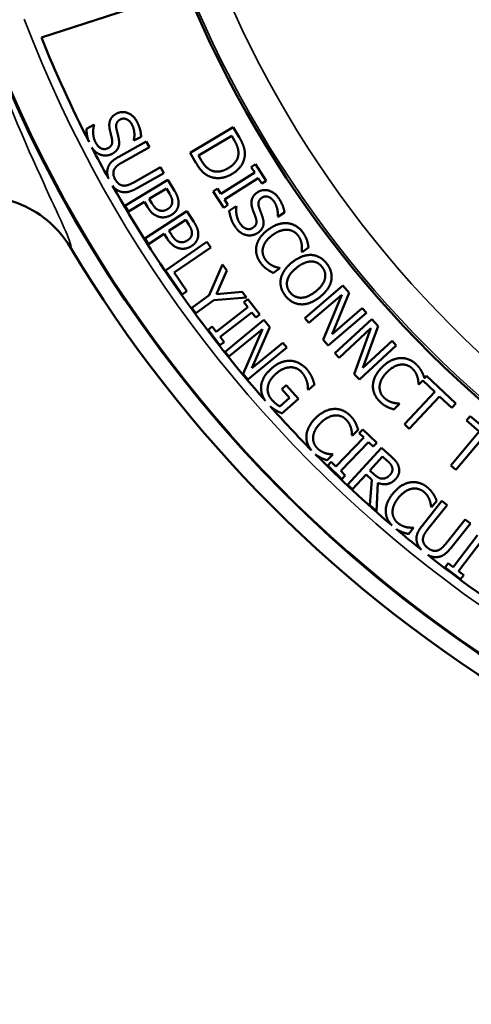
# Model space of a CAD drawing. Units: inches. Extents: x 0.2 to 26.2, y 0.2 to 20.2.
# Drawn here: x 7.5 to 8.6, y 12.8 to 15.2 of the extents above; entities that cross this region are included whole.
import ezdxf

# ---------------------------------------------------------------- set-up
doc = ezdxf.new("R2010")
doc.units = ezdxf.units.IN
doc.header["$LTSCALE"] = 1.2
doc.header["$MEASUREMENT"] = 0
for name, color, linetype, lineweight in [('Dimension (ANSI)', 7, 'Continuous', 25), ('Visible (ANSI)', 7, 'Continuous', 50), ('Visible Narrow (ANSI)', 7, 'Continuous', 35)]:
    doc.layers.add(name, color=color, linetype=linetype, lineweight=lineweight)
doc.styles.add('Note Text (ANSI)', font='tahoma.ttf')
doc.dimstyles.new('Default (ANSI)', dxfattribs={"dimscale": 1.2, "dimtxt": 0.15, "dimasz": 0.098425, "dimexe": 0.125, "dimexo": 0.0625, "dimgap": 0.031496, "dimtad": 0, "dimtih": 1, "dimtoh": 1, "dimrnd": 1e-08, "dimzin": 4, "dimdsep": 46, "dimtxsty": 'Note Text (ANSI)', "dimcen": 0.09, "dimdle": 0.393701, "dimclrd": 256, "dimclre": 256, "dimclrt": 256, "dimadec": 0, "dimazin": 1, "dimtfac": 0.8, "dimtofl": 0, "dimtmove": 0, "dimatfit": 3, "dimfxl": 1, "dimtolj": 1, "dimtzin": 4, "dimlwd": -1, "dimlwe": -1, "dimarcsym": 0})

# ---------------------------------------------------------------- blocks, each defined once
blk = doc.blocks.new('*D20')
at = {"layer": 'Defpoints', "color": 0, "transparency": 16777216}
for p in [(7.8417, 18.1323), (12.9305, 14.3619)]:
    blk.add_point(p, dxfattribs=at)
at = {"layer": 'Dimension (ANSI)', "transparency": 16777216}
for p, q in [((7.9366, 18.0619), (12.8356, 14.4322)), ((12.9305, 14.3619), (13.7878, 13.7267)), ((13.7878, 13.7267), (13.9059, 13.7267))]:
    blk.add_line(p, q, dxfattribs=at)
for points in [[(7.9483, 18.0778), (7.9249, 18.0461), (7.8417, 18.1323)], [(12.8473, 14.448), (12.8238, 14.4164), (12.9305, 14.3619)]]:
    blk.add_solid(points, dxfattribs=at)
at = {"layer": 'Dimension (ANSI)', "transparency": 16777216, "insert": (14.3594, 13.7267), "char_height": 0.18, "attachment_point": 5, "style": 'Note Text (ANSI)'}
blk.add_mtext('\\A1; ∅6.33"\\P[∅161]', dxfattribs=at)
blk = doc.blocks.new('*D21')
at = {"layer": 'Defpoints', "color": 0, "transparency": 16777216}
for p in [(6.158, 16.2471), (5.1186, 12.1065), (8.9486, 12.1065)]:
    blk.add_point(p, dxfattribs=at)
at = {"layer": 'Dimension (ANSI)', "transparency": 16777216}
for p, q in [((6.083, 16.2471), (4.9686, 16.2471)), ((5.1186, 16.129), (5.1186, 14.4604)), ((5.1186, 12.2246), (5.1186, 13.8931)), ((8.8736, 12.1065), (4.9686, 12.1065))]:
    blk.add_line(p, q, dxfattribs=at)
for points in [[(5.0989, 16.129), (5.1383, 16.129), (5.1186, 16.2471)], [(5.0989, 12.2246), (5.1383, 12.2246), (5.1186, 12.1065)]]:
    blk.add_solid(points, dxfattribs=at)
at = {"layer": 'Dimension (ANSI)', "transparency": 16777216, "char_height": 0.18, "attachment_point": 5, "style": 'Note Text (ANSI)'}
for s, insert in [('\\A1; 4.14"', (5.1186, 14.3049)), ('\\A1;[105]', (5.1186, 14.0212))]:
    blk.add_mtext(s, dxfattribs=dict(at, insert=insert))
blk = doc.blocks.new('*D22')
at = {"layer": 'Defpoints', "color": 0, "transparency": 16777216}
for p in [(6.2455, 14.8096), (10.3861, 11.9534), (10.3861, 10.8906)]:
    blk.add_point(p, dxfattribs=at)
at = {"layer": 'Dimension (ANSI)', "transparency": 16777216}
for p, q in [((6.2455, 14.7346), (6.2455, 10.7406)), ((10.3861, 11.8784), (10.3861, 10.7406)), ((6.3636, 10.8906), (7.9563, 10.8906)), ((10.268, 10.8906), (8.6753, 10.8906))]:
    blk.add_line(p, q, dxfattribs=at)
for points in [[(6.3636, 10.9103), (6.3636, 10.8709), (6.2455, 10.8906)], [(10.268, 10.9103), (10.268, 10.8709), (10.3861, 10.8906)]]:
    blk.add_solid(points, dxfattribs=at)
at = {"layer": 'Dimension (ANSI)', "transparency": 16777216, "char_height": 0.18, "attachment_point": 5, "style": 'Note Text (ANSI)'}
for s, insert in [('\\A1; 4.14"', (8.3158, 11.0187)), ('\\A1;[105]', (8.3158, 10.735))]:
    blk.add_mtext(s, dxfattribs=dict(at, insert=insert))

msp = doc.modelspace()

# ---------------------------------------------------------------- linework, layer by layer
at = {"layer": 'Visible (ANSI)'}
for p, q in [((7.5968, 15.1266), (7.9441, 15.2394)), ((7.722, 14.9181), (7.7042, 14.9089)), ((7.7226, 14.9171), (7.722, 14.9181)), ((8.0547, 14.9125), (7.9516, 14.8512)), ((8.0687, 14.889), (8.0547, 14.9125)), ((7.8178, 14.8809), (7.8347, 14.8897)), ((7.9716, 14.8446), (8.051, 14.8918)), ((8.051, 14.8918), (8.0572, 14.8813)), ((7.847, 14.8786), (7.7816, 14.8421)), ((7.7894, 14.8282), (7.8547, 14.8647)), ((7.8172, 14.882), (7.8178, 14.8809)), ((7.8547, 14.8647), (7.847, 14.8786)), ((7.9516, 14.8512), (7.9657, 14.8275)), ((7.9778, 14.8341), (7.9716, 14.8446)), ((7.8815, 14.8167), (7.8158, 14.78)), ((7.8893, 14.8028), (7.8815, 14.8167)), ((8.1081, 14.8238), (8.0978, 14.8172)), ((8.0978, 14.8172), (8.106, 14.8043)), ((8.1331, 14.7846), (8.1081, 14.8238)), ((7.8239, 14.7663), (7.8893, 14.8028)), ((8.106, 14.8043), (8.0255, 14.753)), ((8.034, 14.7396), (8.1146, 14.7909)), ((8.1146, 14.7909), (8.1228, 14.778)), ((7.8989, 14.7865), (7.7962, 14.7246)), ((7.9145, 14.7607), (7.8989, 14.7865)), ((8.1228, 14.778), (8.1331, 14.7846)), ((7.8544, 14.7411), (7.8953, 14.7658)), ((7.8953, 14.7658), (7.9022, 14.7544)), ((8.0172, 14.7659), (8.0069, 14.7593)), ((8.0069, 14.7593), (8.0319, 14.7201)), ((8.0255, 14.753), (8.0172, 14.7659)), ((7.7962, 14.7246), (7.8044, 14.7109)), ((7.8044, 14.7109), (7.8427, 14.734)), ((7.8427, 14.734), (7.8497, 14.7224)), ((7.86, 14.7317), (7.8544, 14.7411)), ((8.0319, 14.7201), (8.0422, 14.7267)), ((8.0422, 14.7267), (8.034, 14.7396)), ((8.0618, 14.7237), (8.0452, 14.7125)), ((8.0625, 14.7227), (8.0618, 14.7237)), ((7.9443, 14.7119), (7.8435, 14.6468)), ((7.9606, 14.6865), (7.9443, 14.7119)), ((8.1607, 14.6991), (8.1613, 14.6981)), ((8.1613, 14.6981), (8.1771, 14.7088)), ((7.9011, 14.6651), (7.9413, 14.691)), ((7.9413, 14.691), (7.9485, 14.6799)), ((7.8521, 14.6334), (7.8897, 14.6577)), ((7.8897, 14.6577), (7.897, 14.6463)), ((7.907, 14.6559), (7.9011, 14.6651)), ((7.8435, 14.6468), (7.8521, 14.6334)), ((7.9921, 14.6385), (7.8931, 14.5706)), ((7.9139, 14.5655), (8.0011, 14.6253)), ((8.0011, 14.6253), (7.9921, 14.6385)), ((8.2189, 14.614), (8.2345, 14.6254)), ((8.2182, 14.6151), (8.2189, 14.614)), ((8.029, 14.5844), (7.9976, 14.5112)), ((8.0394, 14.5701), (8.029, 14.5844)), ((7.8931, 14.5706), (7.9325, 14.5132)), ((7.9442, 14.5213), (7.9139, 14.5655)), ((8.015, 14.514), (8.0394, 14.5701)), ((8.1505, 14.5643), (8.1659, 14.5755)), ((8.1659, 14.5755), (8.1652, 14.5764)), ((8.3167, 14.5342), (8.2255, 14.4562)), ((8.3315, 14.517), (8.3167, 14.5342)), ((7.9325, 14.5132), (7.9442, 14.5213)), ((7.9976, 14.5112), (7.956, 14.4808)), ((8.0763, 14.5197), (8.015, 14.514)), ((8.0863, 14.5061), (8.0763, 14.5197)), ((8.2352, 14.4449), (8.3138, 14.5122)), ((8.3138, 14.5122), (8.2697, 14.4046)), ((8.2907, 14.4185), (8.3315, 14.517)), ((7.9655, 14.468), (8.0083, 14.4993)), ((8.0083, 14.4993), (8.0863, 14.5061)), ((8.0896, 14.5021), (8.0799, 14.4946)), ((8.0799, 14.4946), (8.0893, 14.4825)), ((8.1181, 14.4653), (8.0896, 14.5021)), ((7.956, 14.4808), (7.9655, 14.468)), ((8.0893, 14.4825), (8.0137, 14.4242)), ((8.0235, 14.4115), (8.099, 14.4699)), ((8.099, 14.4699), (8.1084, 14.4578)), ((8.1084, 14.4578), (8.1181, 14.4653)), ((8.2813, 14.391), (8.3725, 14.4689)), ((8.3629, 14.4803), (8.2907, 14.4185)), ((8.3725, 14.4689), (8.3629, 14.4803)), ((8.128, 14.4524), (8.0352, 14.3763)), ((8.1423, 14.4349), (8.128, 14.4524)), ((8.2255, 14.4562), (8.2352, 14.4449)), ((8.3856, 14.4543), (8.2975, 14.3728)), ((8.364, 14.3377), (8.4009, 14.4377)), ((8.4009, 14.4377), (8.3856, 14.4543)), ((8.0044, 14.4362), (7.9947, 14.4287)), ((7.9947, 14.4287), (8.0231, 14.392)), ((8.0137, 14.4242), (8.0044, 14.4362)), ((8.0446, 14.3648), (8.1246, 14.4304)), ((8.1246, 14.4304), (8.0782, 14.3238)), ((8.0995, 14.3373), (8.1423, 14.4349)), ((8.3076, 14.3619), (8.3835, 14.4322)), ((8.3835, 14.4322), (8.3437, 14.3229)), ((8.0231, 14.392), (8.0328, 14.3995)), ((8.0328, 14.3995), (8.0235, 14.4115)), ((8.173, 14.3975), (8.0995, 14.3373)), ((8.1824, 14.386), (8.173, 14.3975)), ((8.2697, 14.4046), (8.2813, 14.391)), ((8.3558, 14.3098), (8.4439, 14.3913)), ((8.4338, 14.4022), (8.364, 14.3377)), ((8.4439, 14.3913), (8.4338, 14.4022)), ((8.0352, 14.3763), (8.0446, 14.3648)), ((8.0896, 14.3099), (8.1824, 14.386)), ((8.2975, 14.3728), (8.3076, 14.3619)), ((8.0782, 14.3238), (8.0896, 14.3099)), ((8.3437, 14.3229), (8.3558, 14.3098)), ((8.1814, 14.2964), (8.1709, 14.2872)), ((8.2103, 14.2638), (8.1814, 14.2964)), ((8.2341, 14.2854), (8.2485, 14.2982)), ((8.497, 14.2991), (8.4979, 14.2982)), ((8.4979, 14.2982), (8.5071, 14.3074)), ((8.5071, 14.3074), (8.5357, 14.2806)), ((8.516, 14.3185), (8.5111, 14.3132)), ((8.5865, 14.2526), (8.516, 14.3185)), ((8.1709, 14.2872), (8.1893, 14.2663)), ((8.2332, 14.2865), (8.2341, 14.2854)), ((8.5357, 14.2806), (8.4635, 14.2033)), ((8.1893, 14.2663), (8.1661, 14.2458)), ((8.171, 14.2291), (8.2103, 14.2638)), ((8.438, 14.2385), (8.4515, 14.2519)), ((8.4515, 14.2519), (8.4506, 14.2527)), ((8.4751, 14.1925), (8.5474, 14.2697)), ((8.5474, 14.2697), (8.5768, 14.2422)), ((8.5768, 14.2422), (8.5865, 14.2526)), ((8.4635, 14.2033), (8.4751, 14.1925)), ((8.6203, 14.2226), (8.6112, 14.2117)), ((8.6112, 14.2117), (8.642, 14.1858)), ((8.6941, 14.1605), (8.6203, 14.2226)), ((8.3391, 14.1763), (8.3529, 14.1898)), ((8.3638, 14.1907), (8.3552, 14.1819)), ((8.3552, 14.1819), (8.3662, 14.1713)), ((8.3972, 14.1584), (8.3638, 14.1907)), ((8.642, 14.1858), (8.5739, 14.1048)), ((8.3662, 14.1713), (8.2998, 14.1026)), ((8.3113, 14.0915), (8.3777, 14.1602)), ((8.3382, 14.1772), (8.3391, 14.1763)), ((8.3777, 14.1602), (8.3886, 14.1496)), ((8.3886, 14.1496), (8.3972, 14.1584)), ((8.5861, 14.0946), (8.6542, 14.1755)), ((8.2923, 14.1305), (8.2915, 14.1313)), ((8.409, 14.1469), (8.3279, 14.0584)), ((8.4318, 14.126), (8.409, 14.1469)), ((8.2787, 14.1171), (8.2923, 14.1305)), ((8.2888, 14.1133), (8.2803, 14.1044)), ((8.2998, 14.1026), (8.2888, 14.1133)), ((8.3809, 14.0927), (8.4114, 14.126)), ((8.4114, 14.126), (8.4231, 14.1152)), ((8.2803, 14.1044), (8.3137, 14.0721)), ((8.3222, 14.0809), (8.3113, 14.0915)), ((8.3913, 14.0832), (8.3809, 14.0927)), ((8.5739, 14.1048), (8.5861, 14.0946)), ((8.3137, 14.0721), (8.3222, 14.0809)), ((8.3397, 14.0477), (8.3719, 14.0829)), ((8.3719, 14.0829), (8.3854, 14.0705)), ((8.3854, 14.0705), (8.3811, 14.0097)), ((8.3964, 13.9957), (8.4002, 14.063)), ((8.3279, 14.0584), (8.3397, 14.0477)), ((8.5529, 14.0201), (8.5062, 13.9616)), ((8.528, 14.0053), (8.5406, 14.0199)), ((8.5654, 14.0101), (8.5529, 14.0201)), ((8.3811, 14.0097), (8.3964, 13.9957)), ((8.5187, 13.9516), (8.5654, 14.0101)), ((8.5271, 14.0061), (8.528, 14.0053)), ((8.6083, 13.9759), (8.5614, 13.917)), ((8.6208, 13.9659), (8.6083, 13.9759)), ((8.473, 13.941), (8.4854, 13.9555)), ((8.4854, 13.9555), (8.4845, 13.9563)), ((8.5741, 13.9074), (8.6208, 13.9659)), ((8.6375, 13.9381), (8.58, 13.8618)), ((8.5928, 13.8522), (8.6502, 13.9285)), ((8.5678, 13.871), (8.5605, 13.8612)), ((8.5605, 13.8612), (8.5976, 13.8333)), ((8.58, 13.8618), (8.5678, 13.871)), ((8.605, 13.843), (8.5928, 13.8522)), ((8.5976, 13.8333), (8.605, 13.843))]:
    msp.add_line(p, q, dxfattribs=at)
msp.add_circle((10.3861, 16.2471), 3.1238, dxfattribs=at)
for radius, start, end in [(3.1667, 300.8109, 149.1891), (2.6417, 202.4228, 265.5772), (3.0059, 201.886, 207.1101), (3.0059, 207.4016, 208.9934), (3.0059, 209.3827, 221.4025), (3.1667, 210.8109, 239.1891), (3.0059, 221.7493, 224.469), (3.0059, 224.7434, 229.4856), (3.0059, 229.76, 231.2108), (3.0059, 231.6001, 242.6217)]:
    msp.add_arc((10.3861, 16.2471), radius, start, end, dxfattribs=at)
for points in [[(7.7763, 14.9451), (7.7701, 14.9419), (7.7624, 14.9333), (7.7606, 14.9282)], [(7.7759, 14.9086), (7.7743, 14.9163), (7.7786, 14.9276), (7.7854, 14.9311)], [(7.8253, 14.925), (7.8172, 14.9406), (7.7892, 14.9518), (7.7763, 14.9451)], [(7.7854, 14.9311), (7.7929, 14.9349), (7.8084, 14.9275), (7.8135, 14.9177)], [(7.7257, 14.877), (7.7215, 14.8852), (7.7196, 14.9067), (7.7226, 14.9171)], [(7.7606, 14.9282), (7.7588, 14.923), (7.7589, 14.912), (7.7602, 14.9057)], [(7.7816, 14.8838), (7.7807, 14.8888), (7.7771, 14.9035), (7.7759, 14.9086)], [(7.8135, 14.9177), (7.818, 14.9089), (7.8193, 14.8895), (7.8172, 14.882)], [(7.8347, 14.8897), (7.8346, 14.8982), (7.8299, 14.916), (7.8253, 14.925)], [(7.7653, 14.884), (7.7669, 14.8761), (7.7622, 14.8657), (7.7558, 14.8624)], [(7.7602, 14.9057), (7.7618, 14.8988), (7.7642, 14.8896), (7.7653, 14.884)], [(7.7656, 14.8488), (7.7756, 14.8539), (7.7839, 14.8711), (7.7816, 14.8838)], [(8.0825, 14.8472), (8.0828, 14.8553), (8.0774, 14.8745), (8.0687, 14.889)], [(7.7558, 14.8624), (7.7477, 14.8583), (7.7318, 14.8653), (7.7257, 14.877)], [(8.0572, 14.8813), (8.0627, 14.872), (8.0672, 14.8578), (8.0672, 14.8504)], [(7.738, 14.8468), (7.7446, 14.8444), (7.7593, 14.8455), (7.7656, 14.8488)], [(7.7816, 14.8421), (7.7704, 14.8358), (7.7576, 14.8228), (7.7553, 14.8142)], [(8.0672, 14.8504), (8.0671, 14.8398), (8.055, 14.8219), (8.0431, 14.8149)], [(8.0514, 14.8005), (8.0665, 14.8094), (8.0818, 14.8333), (8.0825, 14.8472)], [(7.7707, 14.8118), (7.7733, 14.8167), (7.7821, 14.8241), (7.7894, 14.8282)], [(7.9657, 14.8275), (7.9732, 14.8149), (7.9861, 14.8008), (7.9957, 14.7959)], [(8.0016, 14.8097), (7.9944, 14.8129), (7.9832, 14.825), (7.9778, 14.8341)], [(8.0431, 14.8149), (8.0311, 14.8077), (8.0107, 14.8054), (8.0016, 14.8097)], [(7.773, 14.7876), (7.7691, 14.7946), (7.7681, 14.8067), (7.7707, 14.8118)], [(7.9957, 14.7959), (8.0078, 14.79), (8.0373, 14.7921), (8.0514, 14.8005)], [(7.7925, 14.7729), (7.7867, 14.7733), (7.7767, 14.7811), (7.773, 14.7876)], [(7.7864, 14.7585), (7.7949, 14.7558), (7.813, 14.7601), (7.8239, 14.7663)], [(7.8158, 14.78), (7.8088, 14.7761), (7.798, 14.7725), (7.7925, 14.7729)], [(7.9022, 14.7544), (7.906, 14.748), (7.9095, 14.7383), (7.9093, 14.7337)], [(7.9243, 14.73), (7.9247, 14.7369), (7.92, 14.7516), (7.9145, 14.7607)], [(8.1125, 14.7569), (8.1067, 14.753), (8.1001, 14.7436), (8.0989, 14.7383)], [(8.1636, 14.7427), (8.1537, 14.7573), (8.1246, 14.7651), (8.1125, 14.7569)], [(8.1165, 14.7206), (8.1139, 14.7281), (8.1169, 14.7398), (8.1232, 14.7441)], [(8.1232, 14.7441), (8.1302, 14.7488), (8.1465, 14.7433), (8.1527, 14.7341)], [(8.1771, 14.7088), (8.1759, 14.7173), (8.1692, 14.7343), (8.1636, 14.7427)], [(7.8497, 14.7224), (7.8563, 14.7115), (7.8704, 14.7003), (7.8789, 14.6981)], [(7.8793, 14.7135), (7.8738, 14.7148), (7.865, 14.7234), (7.86, 14.7317)], [(7.9093, 14.7337), (7.909, 14.7285), (7.9034, 14.7201), (7.8981, 14.7169)], [(7.9071, 14.7029), (7.9157, 14.7081), (7.9238, 14.7219), (7.9243, 14.73)], [(8.0703, 14.6833), (8.0652, 14.691), (8.0608, 14.7121), (8.0625, 14.7227)], [(8.0989, 14.7383), (8.0977, 14.7329), (8.0991, 14.722), (8.1012, 14.716)], [(8.125, 14.6967), (8.1235, 14.7016), (8.1182, 14.7157), (8.1165, 14.7206)], [(8.1527, 14.7341), (8.1582, 14.7259), (8.1618, 14.7068), (8.1607, 14.6991)], [(7.8789, 14.6981), (7.8856, 14.6964), (7.9004, 14.6989), (7.9071, 14.7029)], [(7.8981, 14.7169), (7.8932, 14.7139), (7.8843, 14.7123), (7.8793, 14.7135)], [(8.0452, 14.7125), (8.0465, 14.7036), (8.0523, 14.6854), (8.0596, 14.6746)], [(8.1012, 14.716), (8.1036, 14.7093), (8.1071, 14.7004), (8.1089, 14.6949)], [(8.1133, 14.66), (8.1226, 14.6663), (8.1288, 14.6844), (8.125, 14.6967)], [(7.9485, 14.6799), (7.9526, 14.6736), (7.9563, 14.664), (7.9563, 14.6594)], [(7.9714, 14.6561), (7.9716, 14.6631), (7.9664, 14.6775), (7.9606, 14.6865)], [(8.0596, 14.6746), (8.0657, 14.6655), (8.0786, 14.6566), (8.0861, 14.6548)], [(8.1019, 14.6724), (8.0944, 14.6673), (8.0778, 14.6724), (8.0703, 14.6833)], [(8.1089, 14.6949), (8.1113, 14.6873), (8.1079, 14.6764), (8.1019, 14.6724)], [(8.1846, 14.6831), (8.1736, 14.6841), (8.151, 14.6772), (8.1388, 14.6683)], [(8.2209, 14.6613), (8.2137, 14.6711), (8.1953, 14.682), (8.1846, 14.6831)], [(7.9269, 14.6383), (7.9214, 14.6394), (7.9123, 14.6477), (7.907, 14.6559)], [(7.9563, 14.6594), (7.9562, 14.6542), (7.9508, 14.6456), (7.9456, 14.6422)], [(7.955, 14.6285), (7.9634, 14.6339), (7.9712, 14.648), (7.9714, 14.6561)], [(8.0861, 14.6548), (8.093, 14.6532), (8.1074, 14.6561), (8.1133, 14.66)], [(8.1388, 14.6683), (8.1265, 14.6594), (8.1123, 14.6393), (8.1102, 14.6289)], [(8.1258, 14.6246), (8.1277, 14.6324), (8.1386, 14.6476), (8.1486, 14.6549)], [(8.1486, 14.6549), (8.1579, 14.6617), (8.1763, 14.6681), (8.1842, 14.6676)], [(8.1842, 14.6676), (8.1921, 14.6669), (8.2053, 14.6596), (8.2098, 14.6533)], [(8.2098, 14.6533), (8.2139, 14.6477), (8.2177, 14.6371), (8.2183, 14.6319)], [(8.2308, 14.6424), (8.2292, 14.6468), (8.2244, 14.6564), (8.2209, 14.6613)], [(7.897, 14.6463), (7.904, 14.6355), (7.9184, 14.6248), (7.9269, 14.6229)], [(7.9456, 14.6422), (7.9408, 14.6391), (7.9319, 14.6372), (7.9269, 14.6383)], [(7.9269, 14.6229), (7.9337, 14.6214), (7.9485, 14.6243), (7.955, 14.6285)], [(8.1102, 14.6289), (8.1081, 14.6185), (8.1133, 14.5979), (8.1202, 14.5884)], [(8.2183, 14.6319), (8.219, 14.6265), (8.2185, 14.6179), (8.2182, 14.6151)], [(8.2345, 14.6254), (8.2339, 14.6298), (8.232, 14.6385), (8.2308, 14.6424)], [(8.1315, 14.5964), (8.127, 14.6025), (8.1239, 14.617), (8.1258, 14.6246)], [(8.2411, 14.6074), (8.2303, 14.6077), (8.2076, 14.5994), (8.1958, 14.5901)], [(8.2777, 14.5871), (8.2702, 14.5966), (8.2516, 14.6069), (8.2411, 14.6074)], [(8.1202, 14.5884), (8.1244, 14.5826), (8.1311, 14.5764), (8.1356, 14.5732)], [(8.1499, 14.5811), (8.1452, 14.5833), (8.1355, 14.5908), (8.1315, 14.5964)], [(8.1652, 14.5764), (8.1626, 14.5769), (8.1545, 14.579), (8.1499, 14.5811)], [(8.1958, 14.5901), (8.1842, 14.581), (8.1703, 14.5607), (8.1683, 14.5503)], [(8.2061, 14.577), (8.2152, 14.5843), (8.2329, 14.5917), (8.2406, 14.5918)], [(8.2406, 14.5918), (8.2488, 14.5918), (8.2616, 14.5853), (8.2669, 14.5785)], [(8.2669, 14.5785), (8.2721, 14.572), (8.2755, 14.5576), (8.2735, 14.55)], [(8.2889, 14.5467), (8.2907, 14.5568), (8.2853, 14.5775), (8.2777, 14.5871)], [(8.1356, 14.5732), (8.1398, 14.5701), (8.1466, 14.5664), (8.1505, 14.5643)], [(8.1903, 14.5182), (8.1801, 14.5313), (8.1875, 14.5624), (8.2061, 14.577)], [(8.1683, 14.5503), (8.1664, 14.5397), (8.1719, 14.5193), (8.1794, 14.5098)], [(8.2735, 14.55), (8.2717, 14.5426), (8.2604, 14.5271), (8.2511, 14.5198)], [(8.2614, 14.5067), (8.2732, 14.516), (8.2868, 14.5364), (8.2889, 14.5467)], [(8.1794, 14.5098), (8.1867, 14.5005), (8.2051, 14.4901), (8.2162, 14.4895)], [(8.2511, 14.5198), (8.2326, 14.5052), (8.2006, 14.5052), (8.1903, 14.5182)], [(8.2162, 14.4895), (8.2268, 14.4889), (8.2499, 14.4977), (8.2614, 14.5067)], [(8.1905, 14.3546), (8.1794, 14.3549), (8.1568, 14.3459), (8.1459, 14.3363)], [(8.2302, 14.3345), (8.2218, 14.344), (8.2012, 14.3544), (8.1905, 14.3546)], [(8.4533, 14.3611), (8.4423, 14.3604), (8.421, 14.3501), (8.4103, 14.3394)], [(8.4221, 14.3277), (8.4303, 14.3358), (8.4474, 14.345), (8.4553, 14.3457)], [(8.4925, 14.3452), (8.4839, 14.3538), (8.4641, 14.3617), (8.4533, 14.3611)], [(8.4553, 14.3457), (8.4632, 14.3463), (8.4774, 14.3411), (8.4828, 14.3356)], [(8.5052, 14.328), (8.503, 14.3322), (8.4968, 14.3409), (8.4925, 14.3452)], [(8.1459, 14.3363), (8.1344, 14.3262), (8.1221, 14.3045), (8.1212, 14.2936)], [(8.1373, 14.2918), (8.1384, 14.3), (8.1482, 14.3161), (8.1573, 14.3241)], [(8.1573, 14.3241), (8.1735, 14.3385), (8.2072, 14.3397), (8.2187, 14.3267)], [(8.2187, 14.3267), (8.2234, 14.3213), (8.2293, 14.3098), (8.2307, 14.3045)], [(8.2425, 14.3156), (8.2403, 14.3204), (8.2343, 14.3299), (8.2302, 14.3345)], [(8.4103, 14.3394), (8.3996, 14.3287), (8.3886, 14.3067), (8.3882, 14.2961)], [(8.4042, 14.2942), (8.4049, 14.3022), (8.4133, 14.3189), (8.4221, 14.3277)], [(8.4828, 14.3356), (8.4877, 14.3307), (8.4931, 14.3208), (8.4945, 14.3157)], [(8.2307, 14.3045), (8.2325, 14.2984), (8.2331, 14.2905), (8.2332, 14.2865)], [(8.2485, 14.2982), (8.2477, 14.3015), (8.2443, 14.3117), (8.2425, 14.3156)], [(8.3882, 14.2961), (8.3877, 14.2854), (8.3961, 14.2659), (8.4043, 14.2576)], [(8.4945, 14.3157), (8.496, 14.3105), (8.4968, 14.302), (8.497, 14.2991)], [(8.1468, 14.2617), (8.1408, 14.2686), (8.136, 14.2838), (8.1373, 14.2918)], [(8.4142, 14.2672), (8.4089, 14.2726), (8.4036, 14.2864), (8.4042, 14.2942)], [(8.1661, 14.2458), (8.1616, 14.2479), (8.1513, 14.2567), (8.1468, 14.2617)], [(8.4043, 14.2576), (8.4094, 14.2525), (8.4169, 14.2474), (8.4219, 14.2449)], [(8.4348, 14.255), (8.4298, 14.2564), (8.4191, 14.2623), (8.4142, 14.2672)], [(8.4506, 14.2527), (8.448, 14.2527), (8.4397, 14.2537), (8.4348, 14.255)], [(8.1542, 14.2379), (8.158, 14.2354), (8.1679, 14.2305), (8.171, 14.2291)], [(8.2951, 14.2396), (8.2841, 14.2391), (8.2627, 14.2289), (8.2519, 14.2184)], [(8.3342, 14.2234), (8.3257, 14.232), (8.3059, 14.2402), (8.2951, 14.2396)], [(8.4219, 14.2449), (8.4265, 14.2425), (8.4338, 14.24), (8.438, 14.2385)], [(8.2519, 14.2184), (8.2411, 14.2077), (8.2299, 14.1858), (8.2294, 14.1752)], [(8.2454, 14.1732), (8.2462, 14.1811), (8.2548, 14.1978), (8.2636, 14.2065)], [(8.2636, 14.2065), (8.2718, 14.2146), (8.2891, 14.2235), (8.297, 14.2242)], [(8.297, 14.2242), (8.3049, 14.2248), (8.319, 14.2194), (8.3244, 14.2139)], [(8.3244, 14.2139), (8.3293, 14.2089), (8.3345, 14.1989), (8.3359, 14.1939)], [(8.3467, 14.2061), (8.3446, 14.2103), (8.3384, 14.219), (8.3342, 14.2234)], [(8.3529, 14.1898), (8.3516, 14.1942), (8.3485, 14.2024), (8.3467, 14.2061)], [(8.3359, 14.1939), (8.3374, 14.1887), (8.3381, 14.1801), (8.3382, 14.1772)], [(8.2552, 14.1461), (8.2499, 14.1515), (8.2447, 14.1654), (8.2454, 14.1732)], [(8.2757, 14.1337), (8.2707, 14.1352), (8.26, 14.1412), (8.2552, 14.1461)], [(8.2915, 14.1313), (8.2889, 14.1313), (8.2806, 14.1323), (8.2757, 14.1337)], [(8.2627, 14.1238), (8.2672, 14.1213), (8.2746, 14.1187), (8.2787, 14.1171)], [(8.4231, 14.1152), (8.428, 14.1108), (8.4334, 14.1033), (8.4344, 14.0994)], [(8.45, 14.1007), (8.4481, 14.108), (8.4394, 14.1191), (8.4318, 14.126)], [(8.4344, 14.0994), (8.4355, 14.0948), (8.4328, 14.0864), (8.4292, 14.0825)], [(8.4423, 14.0722), (8.4487, 14.0791), (8.4519, 14.0935), (8.45, 14.1007)], [(8.4115, 14.0732), (8.4061, 14.0729), (8.3964, 14.0786), (8.3913, 14.0832)], [(8.4002, 14.063), (8.4116, 14.0584), (8.4335, 14.0625), (8.4423, 14.0722)], [(8.4292, 14.0825), (8.425, 14.0779), (8.4163, 14.0732), (8.4115, 14.0732)], [(8.4786, 14.0645), (8.4677, 14.063), (8.4473, 14.051), (8.4375, 14.0395)], [(8.519, 14.0517), (8.5098, 14.0596), (8.4893, 14.0659), (8.4786, 14.0645)], [(8.4375, 14.0395), (8.4276, 14.028), (8.4184, 14.0051), (8.4189, 13.9945)], [(8.4501, 14.0287), (8.4577, 14.0375), (8.474, 14.0479), (8.4819, 14.0493)], [(8.4819, 14.0493), (8.4897, 14.0505), (8.5042, 14.0464), (8.5101, 14.0414)], [(8.5101, 14.0414), (8.5154, 14.0368), (8.5215, 14.0274), (8.5233, 14.0225)], [(8.533, 14.0356), (8.5305, 14.0395), (8.5236, 14.0478), (8.519, 14.0517)], [(8.435, 13.9939), (8.435, 14.0019), (8.4421, 14.0193), (8.4501, 14.0287)], [(8.5233, 14.0225), (8.5252, 14.0174), (8.5267, 14.009), (8.5271, 14.0061)], [(8.5406, 14.0199), (8.5389, 14.0241), (8.5351, 14.0321), (8.533, 14.0356)], [(8.4471, 13.9678), (8.4413, 13.9728), (8.435, 13.9861), (8.435, 13.9939)], [(8.4686, 13.9572), (8.4635, 13.9583), (8.4523, 13.9633), (8.4471, 13.9678)], [(8.4565, 13.9462), (8.4612, 13.9442), (8.4688, 13.9422), (8.473, 13.941)], [(8.4845, 13.9563), (8.4819, 13.956), (8.4735, 13.9563), (8.4686, 13.9572)], [(8.5062, 13.9616), (8.4982, 13.9515), (8.4913, 13.9346), (8.4924, 13.9258)], [(8.5076, 13.9295), (8.5081, 13.9349), (8.5135, 13.9451), (8.5187, 13.9516)], [(8.5189, 13.9079), (8.5126, 13.9129), (8.5071, 13.9237), (8.5076, 13.9295)], [(8.5425, 13.9016), (8.5369, 13.8998), (8.5247, 13.9032), (8.5189, 13.9079)], [(8.5423, 13.886), (8.5511, 13.8868), (8.5663, 13.8976), (8.5741, 13.9074)], [(8.5614, 13.917), (8.5563, 13.9107), (8.5477, 13.9033), (8.5425, 13.9016)]]:
    msp.add_open_spline(points, degree=2, dxfattribs=at)
for points, degree, knots in [([(7.7042, 14.9089), (7.7045, 14.9), (7.7074, 14.8844), (7.7104, 14.8773)], 2, [-2, -2, -2, -1, -0.340265, -0.340265, -0.340265]), ([(7.7174, 14.8637), (7.721, 14.8582), (7.7307, 14.8495), (7.738, 14.8468)], 2, [-1.668665, -1.668665, -1.668665, -1, 0, 0, 0]), ([(7.7553, 14.8142), (7.7531, 14.8067), (7.7552, 14.7944), (7.7569, 14.7901)], 2, [-2, -2, -2, -1, -0.505552, -0.505552, -0.505552]), ([(7.7668, 14.7722), (7.7696, 14.7686), (7.7787, 14.7607), (7.7864, 14.7585)], 2, [-1.489605, -1.489605, -1.489605, -1, 0, 0, 0]), ([(7.4515, 14.7471), (7.4517, 14.7471), (7.4518, 14.7471), (7.4788, 14.747), (7.5055, 14.7427), (7.5563, 14.7257), (7.5802, 14.7131), (7.6277, 14.6775), (7.6497, 14.6531), (7.6664, 14.6251)], 3, [-0.0011968, -0.0011968, -0.0011968, -0.0011968, 0, 0, 0.2043845, 0.2043845, 0.4087215, 0.4087215, 0.6567565, 0.6567565, 0.6567565, 0.6567565]), ([(8.5111, 14.3132), (8.51, 14.3168), (8.5071, 14.3244), (8.5052, 14.328)], 2, [-1.836748, -1.836748, -1.836748, -1, 0, 0, 0]), ([(8.1212, 14.2936), (8.1203, 14.2827), (8.127, 14.2655), (8.1314, 14.2591)], 2, [-2, -2, -2, -1, -0.357576, -0.357576, -0.357576]), ([(8.1435, 14.2455), (8.1443, 14.2448), (8.1489, 14.2411), (8.1542, 14.2379)], 2, [-1.212021, -1.212021, -1.212021, -1, 0, 0, 0]), ([(8.2294, 14.1752), (8.2288, 14.1645), (8.2359, 14.1477), (8.241, 14.1413)], 2, [-2, -2, -2, -1, -0.277887, -0.277887, -0.277887]), ([(8.2511, 14.1311), (8.2526, 14.1298), (8.2577, 14.1263), (8.2627, 14.1238)], 2, [-1.364368, -1.364368, -1.364368, -1, 0, 0, 0]), ([(8.4189, 13.9945), (8.4192, 13.9839), (8.4277, 13.9677), (8.4333, 13.9618)], 2, [-2, -2, -2, -1, -0.277887, -0.277887, -0.277887]), ([(8.4443, 13.9525), (8.4459, 13.9514), (8.4513, 13.9483), (8.4565, 13.9462)], 2, [-1.364368, -1.364368, -1.364368, -1, 0, 0, 0]), ([(8.4924, 13.9258), (8.4932, 13.918), (8.4999, 13.9075), (8.503, 13.9041)], 2, [-2, -2, -2, -1, -0.505552, -0.505552, -0.505552]), ([(8.519, 13.8913), (8.5229, 13.889), (8.5343, 13.8851), (8.5423, 13.886)], 2, [-1.489605, -1.489605, -1.489605, -1, 0, 0, 0])]:
    msp.add_open_spline(points, degree=degree, knots=knots, dxfattribs=at)
at = {"layer": 'Visible Narrow (ANSI)'}
for radius, start, end in [(2.5594, 201.3395, 266.6605), (2.6361, 201.2898, 266.7102), (3.1217, 200.2282, 267.7718), (3.0279, 200.8215, 267.1785)]:
    msp.add_arc((10.3861, 16.2471), radius, start, end, dxfattribs=at)
msp.add_open_spline([(7.6664, 14.6251), (7.668, 14.6254), (7.668, 14.6283), (7.6606, 14.6545), (7.6333, 14.7105), (7.5498, 14.8935), (7.4912, 15.029), (7.4018, 15.2985), (7.3685, 15.4158), (7.3306, 15.5904), (7.3209, 15.64), (7.3123, 15.6907)], degree=3, knots=[-35.532165, -35.532165, -35.532165, -35.532165, -35.086194, -35.086194, -33.479555, -33.479555, -31.646434, -31.646434, -30.470107, -30.470107, -30.020491, -30.020491, -30.020491, -30.020491], dxfattribs=at)

# ---------------------------------------------------------------- dimensions: what is measured, and where the dimension line sits
at = {"layer": 'Dimension (ANSI)'}
dim = msp.add_diameter_dim_2p(p1=(7.8417, 18.1323), p2=(12.9305, 14.3619), text=' <>"\\X[∅161]', dimstyle='Default (ANSI)', override={"dimgap": 0.031496, "dimdec": 2, "dimlfac": 1, "dimpost": '\\X', "dimtol": 0, "dimlim": 0, "dimtp": 0, "dimtm": 0, "dimtdec": 2, "dimtofl": 1, "dimatfit": 2}, dxfattribs=at)
dim.commit()
dim.dimension.update_dxf_attribs({"geometry": '*D20', "text_midpoint": (14.3594, 13.7267), "dimtype": 163})
dim = msp.add_linear_dim(base=(5.1186, 12.1065), p1=(6.158, 16.2471), p2=(8.9486, 12.1065), angle=270, text=' <>"\\X[105]', dimstyle='Default (ANSI)', override={"dimgap": 0.031496, "dimdec": 2, "dimpost": '\\X', "dimtol": 0, "dimlim": 0, "dimtp": 0, "dimtm": 0, "dimtdec": 2, "dimatfit": 1}, dxfattribs=at)
dim.commit()
dim.dimension.update_dxf_attribs({"geometry": '*D21', "text_midpoint": (5.1186, 14.1768), "dimtype": 160})
dim = msp.add_linear_dim(base=(10.3861, 10.8906), p1=(6.2455, 14.8096), p2=(10.3861, 11.9534), text=' <>"\\X[105]', dimstyle='Default (ANSI)', override={"dimgap": 0.031496, "dimtih": 0, "dimtoh": 0, "dimdec": 2, "dimpost": '\\X', "dimtol": 0, "dimlim": 0, "dimtp": 0, "dimtm": 0, "dimtdec": 2, "dimatfit": 1}, dxfattribs=at)
dim.commit()
dim.dimension.update_dxf_attribs({"geometry": '*D22', "text_midpoint": (8.3158, 10.8906), "dimtype": 160})

doc.saveas('drawing.dxf')
